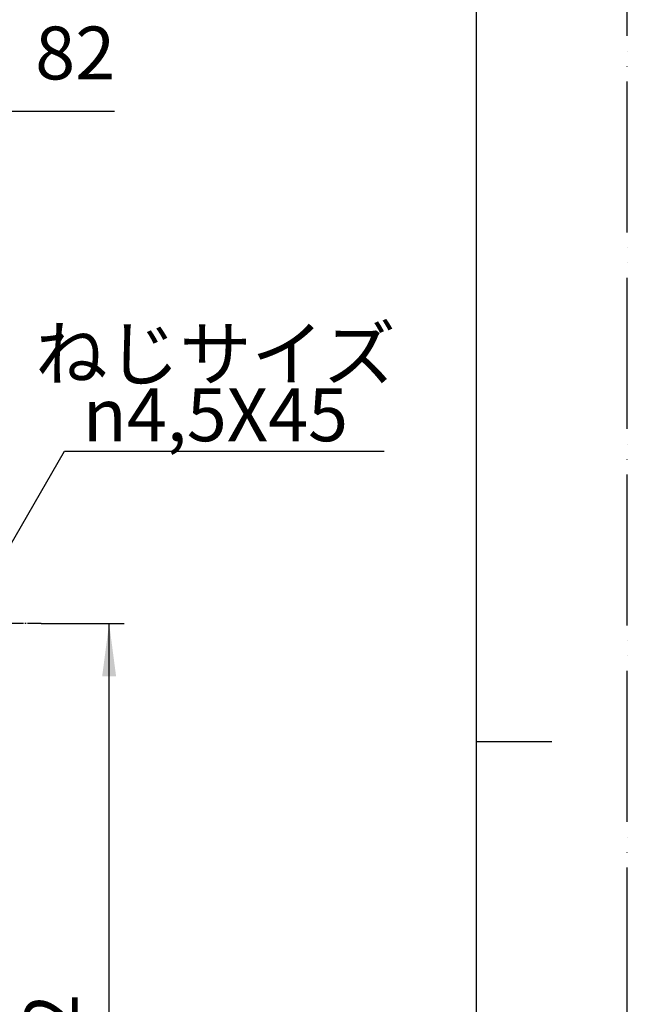
# Model space of a CAD drawing. Units: millimetres. Extents: x 0 to 2520, y 0 to 3564.
# Drawn here: x 2037 to 2520, y 1573 to 2356 of the extents above; entities that cross this region are included whole.
import ezdxf

# ---------------------------------------------------------------- set-up
doc = ezdxf.new("R2010")
doc.units = ezdxf.units.MM
doc.linetypes.add('DASH_CENTER', pattern=[14, 11, -1, 1, -1])
doc.linetypes.add('PHANTOM', pattern=[13, 10, -1, 0, -1, 0, -1])
doc.layers.add('1', color=7, linetype='Continuous')
doc.styles.add('CONVERTER_11', font='MS Mincho.ttf', dxfattribs={"width": 0.89})
doc.styles.add('CONVERTER_12', font='txt.shx', dxfattribs={"width": 0.9})
doc.dimstyles.new('ME10_DIM_14', dxfattribs={"dimtxt": 42, "dimasz": 42, "dimexe": 12, "dimexo": 0, "dimgap": 12, "dimtad": 1, "dimdsep": 46, "dimtxsty": 'CONVERTER_12', "dimsah": 1, "dimcen": 0.09, "dimclrd": 2, "dimclre": 2, "dimclrt": 7, "dimadec": 0, "dimazin": 0, "dimtfac": 1, "dimtdec": 4, "dimtix": 1, "dimtmove": 0, "dimatfit": 3, "dimfxl": 1, "dimtolj": 1, "dimtzin": 0, "dimarcsym": 0})
doc.dimstyles.new('ME10_DIM_15', dxfattribs={"dimtxt": 42, "dimasz": 42, "dimexe": 12, "dimexo": 0, "dimgap": 12, "dimtad": 1, "dimdsep": 46, "dimtxsty": 'CONVERTER_12', "dimsah": 1, "dimcen": 0.09, "dimclrd": 2, "dimclre": 2, "dimclrt": 7, "dimadec": 0, "dimazin": 0, "dimtfac": 1, "dimtdec": 4, "dimtix": 1, "dimtmove": 0, "dimatfit": 3, "dimfxl": 1, "dimtolj": 1, "dimtzin": 0, "dimarcsym": 0})
doc.dimstyles.get("Standard").update_dxf_attribs({"dimtxt": 0.18, "dimasz": 0.18, "dimexe": 0.18, "dimexo": 0.0625, "dimgap": 0.09, "dimtad": 0, "dimtih": 1, "dimtoh": 1, "dimdec": 4, "dimzin": 0, "dimdsep": 46, "dimtxsty": 'Standard', "dimcen": 0.09, "dimadec": 0, "dimazin": 0, "dimtfac": 1, "dimtdec": 4, "dimtofl": 0, "dimtmove": 0, "dimatfit": 3, "dimfxl": 1, "dimtolj": 1, "dimtzin": 0, "dimarcsym": 0})

# ---------------------------------------------------------------- blocks, each defined once
blk = doc.blocks.new('開示A4')
at = {"layer": '1', "color": 4, "linetype": 'PHANTOM'}
blk.add_line((210, 0), (210, 297), dxfattribs=at)
at = {"layer": '1', "color": 7, "linetype": 'Continuous'}
for p, q in [((200, 148.5), (200, 287)), ((200, 10), (200, 148.5))]:
    blk.add_line(p, q, dxfattribs=at)
at = {"layer": '1', "color": 2, "linetype": 'Continuous'}
blk.add_line((200, 148.5), (205, 148.5), dxfattribs=at)
blk = doc.blocks.new('*D48')
at = {"layer": '1', "color": 2, "linetype": 'Continuous'}
for p, q in [((1905.93, 2100.8), (1905.93, 2295.3)), ((1987.93, 2202.24), (1987.93, 2295.3)), ((1821.93, 2283.3), (1905.93, 2283.3)), ((1905.93, 2283.3), (1987.93, 2283.3)), ((1987.93, 2283.3), (2112.12, 2283.3))]:
    blk.add_line(p, q, dxfattribs=at)
at = {"layer": '1', "color": 2}
for points in [[(1863.93, 2277.77), (1863.93, 2288.82), (1905.93, 2283.3)], [(2029.93, 2288.82), (2029.93, 2277.77), (1987.93, 2283.3)]]:
    blk.add_solid(points, dxfattribs=at)
at = {"layer": '1', "color": 7, "insert": (2049.12, 2295.3), "char_height": 42, "attachment_point": 7, "rotation": 0.00014, "line_spacing_factor": 0.60024, "style": 'CONVERTER_12'}
blk.add_mtext('82', dxfattribs=at)
blk = doc.blocks.new('*D49')
at = {"layer": '1', "color": 2, "linetype": 'Continuous'}
for p, q in [((2053.93, 1876), (2119.93, 1876)), ((2107.93, 1164.1), (2107.93, 1876)), ((2053.93, 1164.1), (2119.93, 1164.1))]:
    blk.add_line(p, q, dxfattribs=at)
at = {"layer": '1', "color": 2}
for points in [[(2113.46, 1834), (2102.4, 1834), (2107.93, 1876)], [(2102.4, 1206.1), (2113.46, 1206.1), (2107.93, 1164.1)]]:
    blk.add_solid(points, dxfattribs=at)
at = {"layer": '1', "color": 7, "insert": (2095.93, 1486.08), "char_height": 42, "attachment_point": 7, "rotation": 90, "line_spacing_factor": 0.60024, "style": 'CONVERTER_12'}
blk.add_mtext('712', dxfattribs=at)

msp = doc.modelspace()

# ---------------------------------------------------------------- linework, layer by layer
at = {"layer": '1', "color": 2, "linetype": 'DASH_CENTER'}
msp.add_line((2053.934, 1875.996), (1874.934, 1875.996), dxfattribs=at)

# ---------------------------------------------------------------- block references
at = {"layer": '1', "xscale": 12, "yscale": 12, "zscale": 12}
msp.add_blockref('開示A4', (0, 0), dxfattribs=at)

# ---------------------------------------------------------------- texts
at = {"layer": '1', "color": 7, "char_height": 42, "attachment_point": 5}
for s, insert, line_spacing_factor, style in [('ねじサイズ', (2192.487, 2084.99), 0.545455, 'CONVERTER_11'), ('{\\Fgdt;n}4,5X45', (2192.487, 2041.79), 0.720288, 'CONVERTER_12')]:
    msp.add_mtext(s, dxfattribs=dict(at, insert=insert, line_spacing_factor=line_spacing_factor, style=style))

# ---------------------------------------------------------------- dimensions: what is measured, and where the dimension line sits
at = {"layer": '1'}
dim = msp.add_linear_dim(base=(1905.934, 2283.296), p1=(1987.934, 2202.24), p2=(1905.934, 2100.796), dimstyle='ME10_DIM_14', dxfattribs=at)
dim.commit()
dim.dimension.update_dxf_attribs({"geometry": '*D48', "text_midpoint": (2080.619, 2316.296), "text_rotation": 0.000139})
dim = msp.add_linear_dim(base=(2107.934, 1164.096), p1=(2053.934, 1875.996), p2=(2053.934, 1164.096), angle=90, text='712', dimstyle='ME10_DIM_15', dxfattribs=at)
dim.commit()
dim.dimension.update_dxf_attribs({"geometry": '*D49', "text_midpoint": (2074.934, 1530.181), "text_rotation": 90})

# ---------------------------------------------------------------- leaders
at = {"layer": '1', "color": 2, "linetype": 'Continuous', "has_arrowhead": 0}
msp.add_leader([(2000.495, 1888.296), (2072.487, 2012.99), (2326.706, 2012.99)], dimstyle='Standard', dxfattribs=at)

doc.saveas('drawing.dxf')
